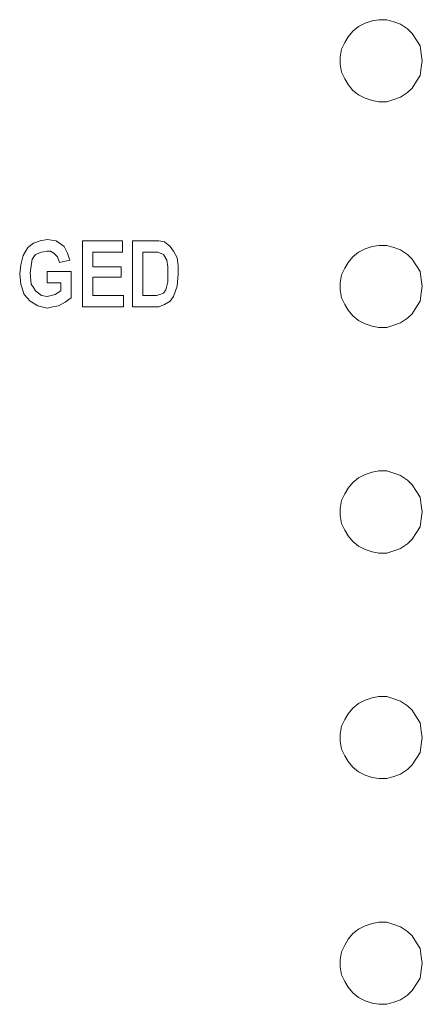
# Model space of a CAD drawing. Extents: x 94 to 339, y 205 to 460.
# Drawn here: x 195 to 201, y 338 to 352 of the extents above; entities that cross this region are included whole.
import ezdxf

# ---------------------------------------------------------------- set-up
doc = ezdxf.new("R2010")
doc.units = 0
doc.header["$MEASUREMENT"] = 0
doc.layers.add('Layer 1', color=7, linetype='Continuous', lineweight=0)

# ---------------------------------------------------------------- blocks, each defined once
blk = doc.blocks.new('Block_2')
at = {"layer": 'Layer 1', "color": 18, "lineweight": 0, "true_color": 0x000000}
for points, knots in [([(200.92, 351.536), (200.92, 351.536), (200.904, 351.631), (200.904, 351.631), (200.904, 351.631), (200.889, 351.741), (200.889, 351.741), (200.889, 351.741), (200.841, 351.82), (200.841, 351.82), (200.841, 351.82), (200.778, 351.915), (200.778, 351.915), (200.778, 351.915), (200.715, 351.978), (200.715, 351.978), (200.715, 351.978), (200.62, 352.041), (200.62, 352.041), (200.62, 352.041), (200.526, 352.072), (200.526, 352.072), (200.526, 352.072), (200.431, 352.104), (200.431, 352.104), (200.431, 352.104), (200.321, 352.104), (200.321, 352.104), (200.321, 352.104), (200.226, 352.088), (200.226, 352.088), (200.226, 352.088), (200.132, 352.057), (200.132, 352.057), (200.132, 352.057), (200.037, 352.009), (200.037, 352.009), (200.037, 352.009), (199.958, 351.946), (199.958, 351.946), (199.958, 351.946), (199.895, 351.867), (199.895, 351.867), (199.895, 351.867), (199.848, 351.789), (199.848, 351.789), (199.848, 351.789), (199.801, 351.694), (199.801, 351.694), (199.801, 351.694), (199.785, 351.584), (199.785, 351.584), (199.785, 351.584), (199.785, 351.489), (199.785, 351.489), (199.785, 351.489), (199.801, 351.379), (199.801, 351.379), (199.801, 351.379), (199.848, 351.284), (199.848, 351.284), (199.848, 351.284), (199.895, 351.205), (199.895, 351.205), (199.895, 351.205), (199.958, 351.126), (199.958, 351.126), (199.958, 351.126), (200.037, 351.063), (200.037, 351.063), (200.037, 351.063), (200.132, 351.016), (200.132, 351.016), (200.132, 351.016), (200.226, 350.984), (200.226, 350.984), (200.226, 350.984), (200.321, 350.969), (200.321, 350.969), (200.321, 350.969), (200.431, 350.969), (200.431, 350.969), (200.431, 350.969), (200.526, 351), (200.526, 351), (200.526, 351), (200.62, 351.032), (200.62, 351.032), (200.62, 351.032), (200.715, 351.095), (200.715, 351.095), (200.715, 351.095), (200.778, 351.158), (200.778, 351.158), (200.778, 351.158), (200.841, 351.252), (200.841, 351.252), (200.841, 351.252), (200.889, 351.331), (200.889, 351.331), (200.889, 351.331), (200.904, 351.442), (200.904, 351.442), (200.904, 351.442), (200.92, 351.536), (200.92, 351.536)], [0, 0, 0, 0, 1, 1, 1, 2, 2, 2, 3, 3, 3, 4, 4, 4, 5, 5, 5, 6, 6, 6, 7, 7, 7, 8, 8, 8, 9, 9, 9, 10, 10, 10, 11, 11, 11, 12, 12, 12, 13, 13, 13, 14, 14, 14, 15, 15, 15, 16, 16, 16, 17, 17, 17, 18, 18, 18, 19, 19, 19, 20, 20, 20, 21, 21, 21, 22, 22, 22, 23, 23, 23, 24, 24, 24, 25, 25, 25, 26, 26, 26, 27, 27, 27, 28, 28, 28, 29, 29, 29, 30, 30, 30, 31, 31, 31, 32, 32, 32, 33, 33, 33, 34, 34, 34, 35, 35, 35, 35]), ([(195.355, 348.588), (195.355, 348.588), (195.37, 348.714), (195.37, 348.714), (195.37, 348.714), (195.402, 348.84), (195.402, 348.84), (195.402, 348.84), (195.465, 348.951), (195.465, 348.951), (195.465, 348.951), (195.544, 349.014), (195.544, 349.014), (195.544, 349.014), (195.638, 349.045), (195.638, 349.045), (195.638, 349.045), (195.733, 349.061), (195.733, 349.061)], [0, 0, 0, 0, 1, 1, 1, 2, 2, 2, 3, 3, 3, 4, 4, 4, 5, 5, 5, 6, 6, 6, 6]), ([(195.733, 349.061), (195.733, 349.061), (195.859, 349.045), (195.859, 349.045), (195.859, 349.045), (195.97, 348.966), (195.97, 348.966), (195.97, 348.966), (196.017, 348.872), (196.017, 348.872), (196.017, 348.872), (196.048, 348.777), (196.048, 348.777)], [0, 0, 0, 0, 1, 1, 1, 2, 2, 2, 3, 3, 3, 4, 4, 4, 4]), ([(197.199, 349.045), (197.199, 349.045), (197.278, 349.045), (197.278, 349.045), (197.278, 349.045), (197.357, 349.029), (197.357, 349.029), (197.357, 349.029), (197.436, 348.966), (197.436, 348.966), (197.436, 348.966), (197.483, 348.903), (197.483, 348.903), (197.483, 348.903), (197.53, 348.809), (197.53, 348.809), (197.53, 348.809), (197.546, 348.698), (197.546, 348.698), (197.546, 348.698), (197.546, 348.588), (197.546, 348.588)], [0, 0, 0, 0, 1, 1, 1, 2, 2, 2, 3, 3, 3, 4, 4, 4, 5, 5, 5, 6, 6, 6, 7, 7, 7, 7]), ([(195.733, 348.903), (195.733, 348.903), (195.654, 348.888), (195.654, 348.888), (195.654, 348.888), (195.575, 348.856), (195.575, 348.856), (195.575, 348.856), (195.528, 348.793), (195.528, 348.793), (195.528, 348.793), (195.512, 348.698), (195.512, 348.698), (195.512, 348.698), (195.497, 348.604), (195.497, 348.604)], [0, 0, 0, 0, 1, 1, 1, 2, 2, 2, 3, 3, 3, 4, 4, 4, 5, 5, 5, 5]), ([(195.906, 348.746), (195.906, 348.746), (195.875, 348.825), (195.875, 348.825), (195.875, 348.825), (195.828, 348.872), (195.828, 348.872), (195.828, 348.872), (195.78, 348.903), (195.78, 348.903), (195.78, 348.903), (195.733, 348.903), (195.733, 348.903)], [0, 0, 0, 0, 1, 1, 1, 2, 2, 2, 3, 3, 3, 4, 4, 4, 4]), ([(197.262, 348.888), (197.262, 348.888), (197.199, 348.888), (197.199, 348.888), (197.199, 348.888), (197.136, 348.888), (197.136, 348.888)], [0, 0, 0, 0, 1, 1, 1, 2, 2, 2, 2]), ([(197.404, 348.588), (197.404, 348.588), (197.404, 348.683), (197.404, 348.683), (197.404, 348.683), (197.388, 348.777), (197.388, 348.777), (197.388, 348.777), (197.341, 348.856), (197.341, 348.856), (197.341, 348.856), (197.262, 348.888), (197.262, 348.888)], [0, 0, 0, 0, 1, 1, 1, 2, 2, 2, 3, 3, 3, 4, 4, 4, 4]), ([(200.92, 348.415), (200.92, 348.415), (200.904, 348.509), (200.904, 348.509), (200.904, 348.509), (200.889, 348.62), (200.889, 348.62), (200.889, 348.62), (200.841, 348.698), (200.841, 348.698), (200.841, 348.698), (200.778, 348.793), (200.778, 348.793), (200.778, 348.793), (200.715, 348.856), (200.715, 348.856), (200.715, 348.856), (200.62, 348.919), (200.62, 348.919), (200.62, 348.919), (200.526, 348.951), (200.526, 348.951), (200.526, 348.951), (200.431, 348.982), (200.431, 348.982), (200.431, 348.982), (200.321, 348.982), (200.321, 348.982), (200.321, 348.982), (200.226, 348.966), (200.226, 348.966), (200.226, 348.966), (200.132, 348.935), (200.132, 348.935), (200.132, 348.935), (200.037, 348.888), (200.037, 348.888), (200.037, 348.888), (199.958, 348.825), (199.958, 348.825), (199.958, 348.825), (199.895, 348.746), (199.895, 348.746), (199.895, 348.746), (199.848, 348.667), (199.848, 348.667), (199.848, 348.667), (199.801, 348.572), (199.801, 348.572), (199.801, 348.572), (199.785, 348.462), (199.785, 348.462), (199.785, 348.462), (199.785, 348.367), (199.785, 348.367), (199.785, 348.367), (199.801, 348.257), (199.801, 348.257), (199.801, 348.257), (199.848, 348.162), (199.848, 348.162), (199.848, 348.162), (199.895, 348.084), (199.895, 348.084), (199.895, 348.084), (199.958, 348.005), (199.958, 348.005), (199.958, 348.005), (200.037, 347.942), (200.037, 347.942), (200.037, 347.942), (200.132, 347.894), (200.132, 347.894), (200.132, 347.894), (200.226, 347.863), (200.226, 347.863), (200.226, 347.863), (200.321, 347.847), (200.321, 347.847), (200.321, 347.847), (200.431, 347.847), (200.431, 347.847), (200.431, 347.847), (200.526, 347.879), (200.526, 347.879), (200.526, 347.879), (200.62, 347.91), (200.62, 347.91), (200.62, 347.91), (200.715, 347.973), (200.715, 347.973), (200.715, 347.973), (200.778, 348.036), (200.778, 348.036), (200.778, 348.036), (200.841, 348.131), (200.841, 348.131), (200.841, 348.131), (200.889, 348.21), (200.889, 348.21), (200.889, 348.21), (200.904, 348.32), (200.904, 348.32), (200.904, 348.32), (200.92, 348.415), (200.92, 348.415)], [0, 0, 0, 0, 1, 1, 1, 2, 2, 2, 3, 3, 3, 4, 4, 4, 5, 5, 5, 6, 6, 6, 7, 7, 7, 8, 8, 8, 9, 9, 9, 10, 10, 10, 11, 11, 11, 12, 12, 12, 13, 13, 13, 14, 14, 14, 15, 15, 15, 16, 16, 16, 17, 17, 17, 18, 18, 18, 19, 19, 19, 20, 20, 20, 21, 21, 21, 22, 22, 22, 23, 23, 23, 24, 24, 24, 25, 25, 25, 26, 26, 26, 27, 27, 27, 28, 28, 28, 29, 29, 29, 30, 30, 30, 31, 31, 31, 32, 32, 32, 33, 33, 33, 34, 34, 34, 35, 35, 35, 35]), ([(195.733, 348.115), (195.733, 348.115), (195.607, 348.147), (195.607, 348.147), (195.607, 348.147), (195.497, 348.21), (195.497, 348.21), (195.497, 348.21), (195.418, 348.304), (195.418, 348.304), (195.418, 348.304), (195.37, 348.446), (195.37, 348.446), (195.37, 348.446), (195.355, 348.588), (195.355, 348.588)], [0, 0, 0, 0, 1, 1, 1, 2, 2, 2, 3, 3, 3, 4, 4, 4, 5, 5, 5, 5]), ([(195.497, 348.604), (195.497, 348.604), (195.512, 348.446), (195.512, 348.446), (195.512, 348.446), (195.544, 348.399), (195.544, 348.399), (195.544, 348.399), (195.575, 348.352), (195.575, 348.352)], [0, 0, 0, 0, 1, 1, 1, 2, 2, 2, 3, 3, 3, 3]), ([(197.184, 348.288), (197.184, 348.288), (197.247, 348.288), (197.247, 348.288), (197.247, 348.288), (197.294, 348.304), (197.294, 348.304), (197.294, 348.304), (197.341, 348.32), (197.341, 348.32), (197.341, 348.32), (197.373, 348.367), (197.373, 348.367), (197.373, 348.367), (197.404, 348.478), (197.404, 348.478), (197.404, 348.478), (197.404, 348.588), (197.404, 348.588)], [0, 0, 0, 0, 1, 1, 1, 2, 2, 2, 3, 3, 3, 4, 4, 4, 5, 5, 5, 6, 6, 6, 6]), ([(197.546, 348.588), (197.546, 348.588), (197.53, 348.415), (197.53, 348.415), (197.53, 348.415), (197.483, 348.273), (197.483, 348.273), (197.483, 348.273), (197.436, 348.21), (197.436, 348.21), (197.436, 348.21), (197.357, 348.162), (197.357, 348.162), (197.357, 348.162), (197.278, 348.131), (197.278, 348.131), (197.278, 348.131), (197.199, 348.131), (197.199, 348.131)], [0, 0, 0, 0, 1, 1, 1, 2, 2, 2, 3, 3, 3, 4, 4, 4, 5, 5, 5, 6, 6, 6, 6]), ([(195.575, 348.352), (195.575, 348.352), (195.654, 348.288), (195.654, 348.288), (195.654, 348.288), (195.733, 348.273), (195.733, 348.273)], [0, 0, 0, 0, 1, 1, 1, 2, 2, 2, 2]), ([(195.733, 348.273), (195.733, 348.273), (195.843, 348.304), (195.843, 348.304), (195.843, 348.304), (195.922, 348.352), (195.922, 348.352)], [0, 0, 0, 0, 1, 1, 1, 2, 2, 2, 2]), ([(196.064, 348.257), (196.064, 348.257), (195.985, 348.194), (195.985, 348.194), (195.985, 348.194), (195.891, 348.147), (195.891, 348.147), (195.891, 348.147), (195.812, 348.131), (195.812, 348.131), (195.812, 348.131), (195.733, 348.115), (195.733, 348.115)], [0, 0, 0, 0, 1, 1, 1, 2, 2, 2, 3, 3, 3, 4, 4, 4, 4]), ([(200.92, 345.293), (200.92, 345.293), (200.904, 345.388), (200.904, 345.388), (200.904, 345.388), (200.889, 345.498), (200.889, 345.498), (200.889, 345.498), (200.841, 345.577), (200.841, 345.577), (200.841, 345.577), (200.778, 345.671), (200.778, 345.671), (200.778, 345.671), (200.715, 345.734), (200.715, 345.734), (200.715, 345.734), (200.62, 345.797), (200.62, 345.797), (200.62, 345.797), (200.526, 345.829), (200.526, 345.829), (200.526, 345.829), (200.431, 345.861), (200.431, 345.861), (200.431, 345.861), (200.321, 345.861), (200.321, 345.861), (200.321, 345.861), (200.226, 345.845), (200.226, 345.845), (200.226, 345.845), (200.132, 345.813), (200.132, 345.813), (200.132, 345.813), (200.037, 345.766), (200.037, 345.766), (200.037, 345.766), (199.958, 345.703), (199.958, 345.703), (199.958, 345.703), (199.895, 345.624), (199.895, 345.624), (199.895, 345.624), (199.848, 345.545), (199.848, 345.545), (199.848, 345.545), (199.801, 345.451), (199.801, 345.451), (199.801, 345.451), (199.785, 345.34), (199.785, 345.34), (199.785, 345.34), (199.785, 345.246), (199.785, 345.246), (199.785, 345.246), (199.801, 345.135), (199.801, 345.135), (199.801, 345.135), (199.848, 345.041), (199.848, 345.041), (199.848, 345.041), (199.895, 344.962), (199.895, 344.962), (199.895, 344.962), (199.958, 344.883), (199.958, 344.883), (199.958, 344.883), (200.037, 344.82), (200.037, 344.82), (200.037, 344.82), (200.132, 344.773), (200.132, 344.773), (200.132, 344.773), (200.226, 344.741), (200.226, 344.741), (200.226, 344.741), (200.321, 344.725), (200.321, 344.725), (200.321, 344.725), (200.431, 344.725), (200.431, 344.725), (200.431, 344.725), (200.526, 344.757), (200.526, 344.757), (200.526, 344.757), (200.62, 344.788), (200.62, 344.788), (200.62, 344.788), (200.715, 344.852), (200.715, 344.852), (200.715, 344.852), (200.778, 344.915), (200.778, 344.915), (200.778, 344.915), (200.841, 345.009), (200.841, 345.009), (200.841, 345.009), (200.889, 345.088), (200.889, 345.088), (200.889, 345.088), (200.904, 345.198), (200.904, 345.198), (200.904, 345.198), (200.92, 345.293), (200.92, 345.293)], [0, 0, 0, 0, 1, 1, 1, 2, 2, 2, 3, 3, 3, 4, 4, 4, 5, 5, 5, 6, 6, 6, 7, 7, 7, 8, 8, 8, 9, 9, 9, 10, 10, 10, 11, 11, 11, 12, 12, 12, 13, 13, 13, 14, 14, 14, 15, 15, 15, 16, 16, 16, 17, 17, 17, 18, 18, 18, 19, 19, 19, 20, 20, 20, 21, 21, 21, 22, 22, 22, 23, 23, 23, 24, 24, 24, 25, 25, 25, 26, 26, 26, 27, 27, 27, 28, 28, 28, 29, 29, 29, 30, 30, 30, 31, 31, 31, 32, 32, 32, 33, 33, 33, 34, 34, 34, 35, 35, 35, 35]), ([(200.92, 342.171), (200.92, 342.171), (200.904, 342.266), (200.904, 342.266), (200.904, 342.266), (200.889, 342.376), (200.889, 342.376), (200.889, 342.376), (200.841, 342.455), (200.841, 342.455), (200.841, 342.455), (200.778, 342.55), (200.778, 342.55), (200.778, 342.55), (200.715, 342.613), (200.715, 342.613), (200.715, 342.613), (200.62, 342.676), (200.62, 342.676), (200.62, 342.676), (200.526, 342.707), (200.526, 342.707), (200.526, 342.707), (200.431, 342.739), (200.431, 342.739), (200.431, 342.739), (200.321, 342.739), (200.321, 342.739), (200.321, 342.739), (200.226, 342.723), (200.226, 342.723), (200.226, 342.723), (200.132, 342.692), (200.132, 342.692), (200.132, 342.692), (200.037, 342.644), (200.037, 342.644), (200.037, 342.644), (199.958, 342.581), (199.958, 342.581), (199.958, 342.581), (199.895, 342.502), (199.895, 342.502), (199.895, 342.502), (199.848, 342.424), (199.848, 342.424), (199.848, 342.424), (199.801, 342.329), (199.801, 342.329), (199.801, 342.329), (199.785, 342.219), (199.785, 342.219), (199.785, 342.219), (199.785, 342.124), (199.785, 342.124), (199.785, 342.124), (199.801, 342.014), (199.801, 342.014), (199.801, 342.014), (199.848, 341.919), (199.848, 341.919), (199.848, 341.919), (199.895, 341.84), (199.895, 341.84), (199.895, 341.84), (199.958, 341.761), (199.958, 341.761), (199.958, 341.761), (200.037, 341.698), (200.037, 341.698), (200.037, 341.698), (200.132, 341.651), (200.132, 341.651), (200.132, 341.651), (200.226, 341.62), (200.226, 341.62), (200.226, 341.62), (200.321, 341.604), (200.321, 341.604), (200.321, 341.604), (200.431, 341.604), (200.431, 341.604), (200.431, 341.604), (200.526, 341.635), (200.526, 341.635), (200.526, 341.635), (200.62, 341.667), (200.62, 341.667), (200.62, 341.667), (200.715, 341.73), (200.715, 341.73), (200.715, 341.73), (200.778, 341.793), (200.778, 341.793), (200.778, 341.793), (200.841, 341.888), (200.841, 341.888), (200.841, 341.888), (200.889, 341.966), (200.889, 341.966), (200.889, 341.966), (200.904, 342.077), (200.904, 342.077), (200.904, 342.077), (200.92, 342.171), (200.92, 342.171)], [0, 0, 0, 0, 1, 1, 1, 2, 2, 2, 3, 3, 3, 4, 4, 4, 5, 5, 5, 6, 6, 6, 7, 7, 7, 8, 8, 8, 9, 9, 9, 10, 10, 10, 11, 11, 11, 12, 12, 12, 13, 13, 13, 14, 14, 14, 15, 15, 15, 16, 16, 16, 17, 17, 17, 18, 18, 18, 19, 19, 19, 20, 20, 20, 21, 21, 21, 22, 22, 22, 23, 23, 23, 24, 24, 24, 25, 25, 25, 26, 26, 26, 27, 27, 27, 28, 28, 28, 29, 29, 29, 30, 30, 30, 31, 31, 31, 32, 32, 32, 33, 33, 33, 34, 34, 34, 35, 35, 35, 35]), ([(200.92, 339.05), (200.92, 339.05), (200.904, 339.144), (200.904, 339.144), (200.904, 339.144), (200.889, 339.255), (200.889, 339.255), (200.889, 339.255), (200.841, 339.333), (200.841, 339.333), (200.841, 339.333), (200.778, 339.428), (200.778, 339.428), (200.778, 339.428), (200.715, 339.491), (200.715, 339.491), (200.715, 339.491), (200.62, 339.554), (200.62, 339.554), (200.62, 339.554), (200.526, 339.586), (200.526, 339.586), (200.526, 339.586), (200.431, 339.617), (200.431, 339.617), (200.431, 339.617), (200.321, 339.617), (200.321, 339.617), (200.321, 339.617), (200.226, 339.601), (200.226, 339.601), (200.226, 339.601), (200.132, 339.57), (200.132, 339.57), (200.132, 339.57), (200.037, 339.523), (200.037, 339.523), (200.037, 339.523), (199.958, 339.46), (199.958, 339.46), (199.958, 339.46), (199.895, 339.381), (199.895, 339.381), (199.895, 339.381), (199.848, 339.302), (199.848, 339.302), (199.848, 339.302), (199.801, 339.207), (199.801, 339.207), (199.801, 339.207), (199.785, 339.097), (199.785, 339.097), (199.785, 339.097), (199.785, 339.002), (199.785, 339.002), (199.785, 339.002), (199.801, 338.892), (199.801, 338.892), (199.801, 338.892), (199.848, 338.797), (199.848, 338.797), (199.848, 338.797), (199.895, 338.719), (199.895, 338.719), (199.895, 338.719), (199.958, 338.64), (199.958, 338.64), (199.958, 338.64), (200.037, 338.577), (200.037, 338.577), (200.037, 338.577), (200.132, 338.529), (200.132, 338.529), (200.132, 338.529), (200.226, 338.498), (200.226, 338.498), (200.226, 338.498), (200.321, 338.482), (200.321, 338.482), (200.321, 338.482), (200.431, 338.482), (200.431, 338.482), (200.431, 338.482), (200.526, 338.514), (200.526, 338.514), (200.526, 338.514), (200.62, 338.545), (200.62, 338.545), (200.62, 338.545), (200.715, 338.608), (200.715, 338.608), (200.715, 338.608), (200.778, 338.671), (200.778, 338.671), (200.778, 338.671), (200.841, 338.766), (200.841, 338.766), (200.841, 338.766), (200.889, 338.845), (200.889, 338.845), (200.889, 338.845), (200.904, 338.955), (200.904, 338.955), (200.904, 338.955), (200.92, 339.05), (200.92, 339.05)], [0, 0, 0, 0, 1, 1, 1, 2, 2, 2, 3, 3, 3, 4, 4, 4, 5, 5, 5, 6, 6, 6, 7, 7, 7, 8, 8, 8, 9, 9, 9, 10, 10, 10, 11, 11, 11, 12, 12, 12, 13, 13, 13, 14, 14, 14, 15, 15, 15, 16, 16, 16, 17, 17, 17, 18, 18, 18, 19, 19, 19, 20, 20, 20, 21, 21, 21, 22, 22, 22, 23, 23, 23, 24, 24, 24, 25, 25, 25, 26, 26, 26, 27, 27, 27, 28, 28, 28, 29, 29, 29, 30, 30, 30, 31, 31, 31, 32, 32, 32, 33, 33, 33, 34, 34, 34, 35, 35, 35, 35])]:
    blk.add_open_spline(points, degree=3, knots=knots, dxfattribs=at)
for points in [[(196.222, 348.131), (196.222, 348.131), (196.222, 349.045), (196.222, 349.045)], [(196.222, 349.045), (196.222, 349.045), (196.774, 349.045), (196.774, 349.045)], [(196.774, 349.045), (196.774, 349.045), (196.774, 348.888), (196.774, 348.888)], [(196.916, 349.045), (196.916, 349.045), (197.199, 349.045), (197.199, 349.045)], [(196.916, 348.131), (196.916, 348.131), (196.916, 349.045), (196.916, 349.045)], [(196.774, 348.888), (196.774, 348.888), (196.364, 348.888), (196.364, 348.888)], [(196.364, 348.888), (196.364, 348.888), (196.364, 348.683), (196.364, 348.683)], [(197.136, 348.888), (197.136, 348.888), (197.057, 348.888), (197.057, 348.888)], [(197.057, 348.888), (197.057, 348.888), (197.057, 348.288), (197.057, 348.288)], [(196.048, 348.777), (196.048, 348.777), (195.906, 348.746), (195.906, 348.746)], [(195.733, 348.462), (195.733, 348.462), (195.733, 348.62), (195.733, 348.62)], [(195.733, 348.62), (195.733, 348.62), (196.064, 348.62), (196.064, 348.62)], [(196.064, 348.62), (196.064, 348.62), (196.064, 348.257), (196.064, 348.257)], [(196.364, 348.683), (196.364, 348.683), (196.758, 348.683), (196.758, 348.683)], [(196.758, 348.683), (196.758, 348.683), (196.758, 348.541), (196.758, 348.541)], [(195.922, 348.462), (195.922, 348.462), (195.733, 348.462), (195.733, 348.462)], [(195.922, 348.352), (195.922, 348.352), (195.922, 348.462), (195.922, 348.462)], [(196.364, 348.541), (196.364, 348.541), (196.364, 348.288), (196.364, 348.288)], [(196.758, 348.541), (196.758, 348.541), (196.364, 348.541), (196.364, 348.541)], [(196.364, 348.288), (196.364, 348.288), (196.789, 348.288), (196.789, 348.288)], [(196.789, 348.288), (196.789, 348.288), (196.789, 348.131), (196.789, 348.131)], [(197.057, 348.288), (197.057, 348.288), (197.184, 348.288), (197.184, 348.288)], [(196.789, 348.131), (196.789, 348.131), (196.222, 348.131), (196.222, 348.131)], [(197.199, 348.131), (197.199, 348.131), (196.916, 348.131), (196.916, 348.131)]]:
    blk.add_open_spline(points, degree=3, dxfattribs=at)
blk = doc.blocks.new('Block_1')
at = {"layer": 'Layer 1'}
blk.add_blockref('Block_2', (0, 0), dxfattribs=at)

msp = doc.modelspace()

# ---------------------------------------------------------------- block references
at = {"layer": 'Layer 1'}
msp.add_blockref('Block_1', (0, 0), dxfattribs=at)

doc.saveas('drawing.dxf')
